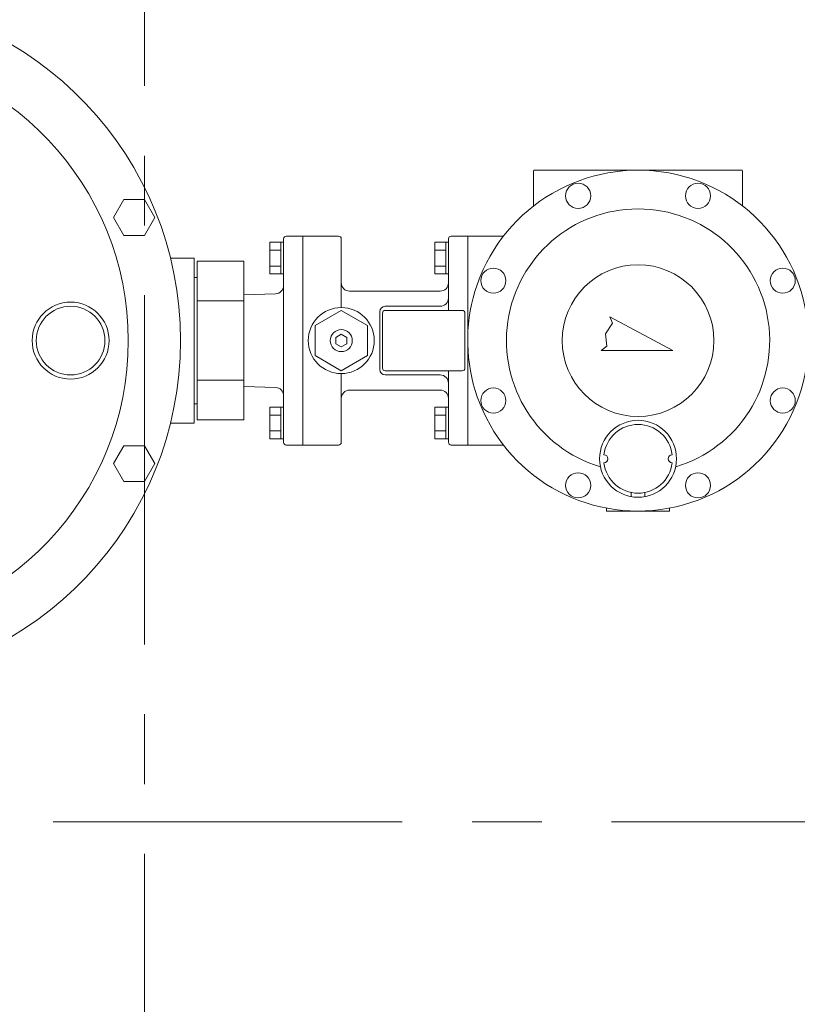
# Model space of a CAD drawing. Units: millimetres. Extents: x 499 to 6899, y -2837 to 4908.
# Drawn here: x 5197 to 5480, y 3432 to 3790 of the extents above; entities that cross this region are included whole.
import ezdxf

# ---------------------------------------------------------------- set-up
doc = ezdxf.new("R2010")
doc.units = ezdxf.units.MM
doc.linetypes.add('CENTER', pattern=[50.8, 31.75, -6.35, 6.35, -6.35])
doc.linetypes.add('実線', pattern=[0])
for name, color, linetype in [('NoLayerName_003', 7, 'Continuous'), ('NoLayerName_005', 7, 'Continuous'), ('NoLayerName_009', 7, 'Continuous')]:
    doc.layers.add(name, color=color, linetype=linetype)
doc.layers.add('図面枠', color=7, linetype='Continuous', lineweight=50)

msp = doc.modelspace()

# ---------------------------------------------------------------- linework, layer by layer
at = {"layer": 'NoLayerName_003', "color": 6, "linetype": '実線', "lineweight": 9}
for p, q in [((5353.11, 3694.66), (5353.11, 3689.16)), ((5350.11, 3686.16), (5330.11, 3686.16)), ((5328.11, 3684.16), (5328.11, 3673.66)), ((5329.11, 3663.66), (5329.11, 3683.66)), ((5330.11, 3684.66), (5358.11, 3684.66)), ((5359.11, 3683.66), (5359.11, 3663.66)), ((5328.11, 3673.66), (5328.11, 3663.16)), ((5358.11, 3662.66), (5330.11, 3662.66)), ((5330.11, 3661.16), (5350.11, 3661.16)), ((5353.11, 3658.16), (5353.11, 3652.66))]:
    msp.add_line(p, q, dxfattribs=at)
for centre, radius, start, end in [((5422.11, 3673.67), 62, 163.2046, 199.2835), ((5330.11, 3684.16), 2, 90, 180), ((5350.11, 3689.16), 3, 270, 0), ((5330.11, 3683.66), 1, 90, 180), ((5358.11, 3683.66), 1, 0, 90), ((5330.11, 3663.16), 2, 180, 270), ((5330.11, 3663.66), 1, 180, 270), ((5350.11, 3658.16), 3, 0, 90), ((5358.11, 3663.66), 1, 270, 0)]:
    msp.add_arc(centre, radius, start, end, dxfattribs=at)
at = {"layer": 'NoLayerName_005', "color": 6, "linetype": '実線', "lineweight": 9}
for p, q in [((5231.19, 3718.45), (5234.94, 3724.95)), ((5234.94, 3724.95), (5242.45, 3724.95)), ((5242.45, 3724.95), (5246.2, 3718.45)), ((5234.94, 3711.95), (5231.19, 3718.45)), ((5246.2, 3718.45), (5242.45, 3711.95)), ((5242.45, 3711.95), (5234.94, 3711.95)), ((5231.19, 3628.9), (5234.94, 3635.4)), ((5234.94, 3635.4), (5242.45, 3635.4)), ((5242.45, 3635.4), (5246.2, 3628.9)), ((5234.94, 3622.4), (5231.19, 3628.9)), ((5246.2, 3628.9), (5242.45, 3622.4)), ((5242.45, 3622.4), (5234.94, 3622.4))]:
    msp.add_line(p, q, dxfattribs=at)
msp.add_circle((5215.6, 3673.67), 12.5, dxfattribs=at)
for centre, radius, start, end in [((5422.11, 3630.67), 12.5, 6.8796, 173.1204), ((5409.61, 3630.67), 1.5, 273.4398, 86.5602), ((5434.61, 3630.67), 1.5, 93.4398, 266.5602), ((5422.11, 3630.67), 12.5, 186.8796, 353.1204)]:
    msp.add_arc(centre, radius, start, end, dxfattribs=at)
at = {"layer": 'NoLayerName_009', "color": 6, "linetype": '実線', "lineweight": 9}
for p, q in [((5384.11, 3722.66), (5384.11, 3735.47)), ((5459.91, 3735.67), (5384.31, 3735.67)), ((5460.11, 3722.66), (5460.11, 3735.47)), ((5294.11, 3711.67), (5300.11, 3711.67)), ((5300.11, 3711.67), (5313.11, 3711.67)), ((5300.11, 3635.67), (5300.11, 3711.67)), ((5300.11, 3635.67), (5300.11, 3711.67)), ((5300.11, 3635.67), (5300.11, 3711.67)), ((5300.11, 3635.87), (5300.11, 3711.47)), ((5360.11, 3711.67), (5354.11, 3711.67)), ((5360.11, 3635.67), (5360.11, 3711.67)), ((5360.11, 3635.87), (5360.11, 3711.47)), ((5373.12, 3711.67), (5360.31, 3711.67)), ((5288.11, 3709.45), (5288.11, 3697.9)), ((5293.11, 3709.45), (5288.11, 3709.45)), ((5292.11, 3709.45), (5292.11, 3697.9)), ((5293.11, 3710.67), (5293.11, 3636.67)), ((5300.11, 3637.67), (5300.11, 3709.67)), ((5314.11, 3685.67), (5314.11, 3710.67)), ((5353.11, 3709.45), (5348.11, 3709.45)), ((5348.11, 3709.45), (5348.11, 3697.9)), ((5352.11, 3709.45), (5352.11, 3697.9)), ((5353.11, 3684.66), (5353.11, 3710.67)), ((5353.11, 3710.67), (5353.11, 3684.66)), ((5251.95, 3703.67), (5260.6, 3703.67)), ((5260.6, 3703.67), (5260.6, 3643.67)), ((5292.11, 3706.56), (5288.11, 3706.56)), ((5352.11, 3706.56), (5348.11, 3706.56)), ((5278.61, 3702.54), (5261.6, 3702.54)), ((5261.6, 3702.54), (5261.6, 3644.8)), ((5278.61, 3644.8), (5278.61, 3702.54)), ((5292.11, 3700.79), (5288.11, 3700.79)), ((5352.11, 3700.79), (5348.11, 3700.79)), ((5360.11, 3701.31), (5360.11, 3673.67)), ((5260.6, 3696.67), (5261.6, 3696.67)), ((5293.11, 3697.9), (5288.11, 3697.9)), ((5353.11, 3697.9), (5348.11, 3697.9)), ((5290.2, 3690.72), (5278.61, 3690.36)), ((5317.11, 3691.67), (5350.11, 3691.67)), ((5278.61, 3688.11), (5261.6, 3688.11)), ((5304.61, 3679.16), (5314.11, 3684.64)), ((5323.61, 3679.16), (5314.11, 3684.64)), ((5411.78, 3682.26), (5412.79, 3679.99)), ((5411.78, 3682.26), (5434.71, 3670.07)), ((5304.61, 3673.67), (5304.61, 3679.16)), ((5323.61, 3673.67), (5323.61, 3679.16)), ((5412.79, 3679.99), (5410.26, 3676.17)), ((5314.11, 3675.98), (5312.11, 3674.83)), ((5314.11, 3675.98), (5316.11, 3674.83)), ((5410.26, 3676.17), (5410.7, 3671.6)), ((5304.61, 3673.67), (5304.61, 3668.19)), ((5312.11, 3674.83), (5312.11, 3672.52)), ((5314.11, 3671.36), (5312.11, 3672.52)), ((5314.11, 3671.36), (5316.11, 3672.52)), ((5316.11, 3674.83), (5316.11, 3672.52)), ((5323.61, 3673.67), (5323.61, 3668.19)), ((5408.74, 3670.07), (5410.7, 3671.6)), ((5304.61, 3668.19), (5314.11, 3662.7)), ((5323.61, 3668.19), (5314.11, 3662.7)), ((5408.74, 3670.07), (5434.71, 3670.07)), ((5314.11, 3661.67), (5314.11, 3636.67)), ((5353.11, 3662.66), (5353.11, 3636.67)), ((5353.11, 3636.67), (5353.11, 3662.66)), ((5278.61, 3659.24), (5261.6, 3659.24)), ((5290.2, 3656.62), (5278.61, 3656.98)), ((5317.11, 3655.67), (5350.11, 3655.67)), ((5260.6, 3650.67), (5261.6, 3650.67)), ((5293.11, 3649.45), (5288.11, 3649.45)), ((5288.11, 3649.45), (5288.11, 3637.9)), ((5292.11, 3646.56), (5288.11, 3646.56)), ((5292.11, 3649.45), (5292.11, 3637.9)), ((5293.11, 3649.45), (5293.11, 3637.9)), ((5353.11, 3649.45), (5348.11, 3649.45)), ((5348.11, 3649.45), (5348.11, 3637.9)), ((5352.11, 3646.56), (5348.11, 3646.56)), ((5352.11, 3649.45), (5352.11, 3637.9)), ((5353.11, 3649.45), (5353.11, 3637.9)), ((5251.95, 3643.67), (5260.6, 3643.67)), ((5278.61, 3644.8), (5261.6, 3644.8)), ((5292.11, 3640.79), (5288.11, 3640.79)), ((5352.11, 3640.79), (5348.11, 3640.79)), ((5293.11, 3637.9), (5288.11, 3637.9)), ((5294.11, 3635.67), (5300.11, 3635.67)), ((5300.11, 3635.67), (5313.11, 3635.67)), ((5353.11, 3637.9), (5348.11, 3637.9)), ((5360.11, 3635.67), (5354.11, 3635.67)), ((5373.12, 3635.67), (5360.31, 3635.67)), ((5419.61, 3616.9), (5419.61, 3618.42)), ((5424.61, 3616.9), (5424.61, 3618.42)), ((5410.61, 3612.75), (5410.61, 3611.67)), ((5433.61, 3611.67), (5410.61, 3611.67)), ((5433.61, 3612.75), (5433.61, 3611.67))]:
    msp.add_line(p, q, dxfattribs=at)
for centre, radius in [((5400.3, 3726.33), 4.57), ((5443.92, 3726.33), 4.57), ((5369.45, 3695.48), 4.57), ((5474.77, 3695.48), 4.57), ((5215.6, 3673.67), 14), ((5314.11, 3673.67), 12), ((5314.11, 3673.67), 4), ((5369.45, 3651.86), 4.57), ((5474.77, 3651.86), 4.57), ((5422.11, 3630.67), 14), ((5400.3, 3621.01), 4.57), ((5443.92, 3621.01), 4.57)]:
    msp.add_circle(centre, radius, dxfattribs=at)
for centre, radius, start, end in [((5130.6, 3673.67), 125, 185.7044, 174.2956), ((5130.6, 3673.67), 106, 185.6409, 174.3591), ((5422.11, 3673.67), 62, 199.2835, 163.2046), ((5384.31, 3735.47), 0.2, 90, 180), ((5459.91, 3735.47), 0.2, 0, 90), ((5422.11, 3673.67), 47.91, 286.6085, 253.3915), ((5294.11, 3710.67), 1, 90, 180), ((5300.31, 3711.47), 0.2, 90, 180), ((5300.31, 3711.47), 0.2, 90, 180), ((5313.11, 3710.67), 1, 0, 90), ((5354.11, 3710.67), 1, 90, 180), ((5290.11, 3693.72), 3, 271.7899, 0), ((5317.11, 3694.67), 3, 180, 270), ((5350.11, 3694.67), 3, 270, 0), ((5290.11, 3653.62), 3, 0, 88.2101), ((5317.11, 3652.67), 3, 90, 180), ((5350.11, 3652.67), 3, 0, 90), ((5294.11, 3636.67), 1, 180, 270), ((5300.31, 3635.87), 0.2, 180, 270), ((5300.31, 3635.87), 0.2, 180, 270), ((5313.11, 3636.67), 1, 270, 0), ((5354.11, 3636.67), 1, 180, 270)]:
    msp.add_arc(centre, radius, start, end, dxfattribs=at)
at = {"layer": '図面枠', "color": 6, "linetype": 'CENTER', "lineweight": 9, "ltscale": 4}
for p, q in [((5242.53, 4502.94), (5242.53, 2333.41)), ((3786.89, 3498.64), (6705.35, 3498.64))]:
    msp.add_line(p, q, dxfattribs=at)
at = {"layer": '図面枠', "color": 6, "linetype": '実線', "lineweight": 9}
msp.add_circle((5422.11, 3673.67), 27.6, dxfattribs=at)

doc.saveas('drawing.dxf')
